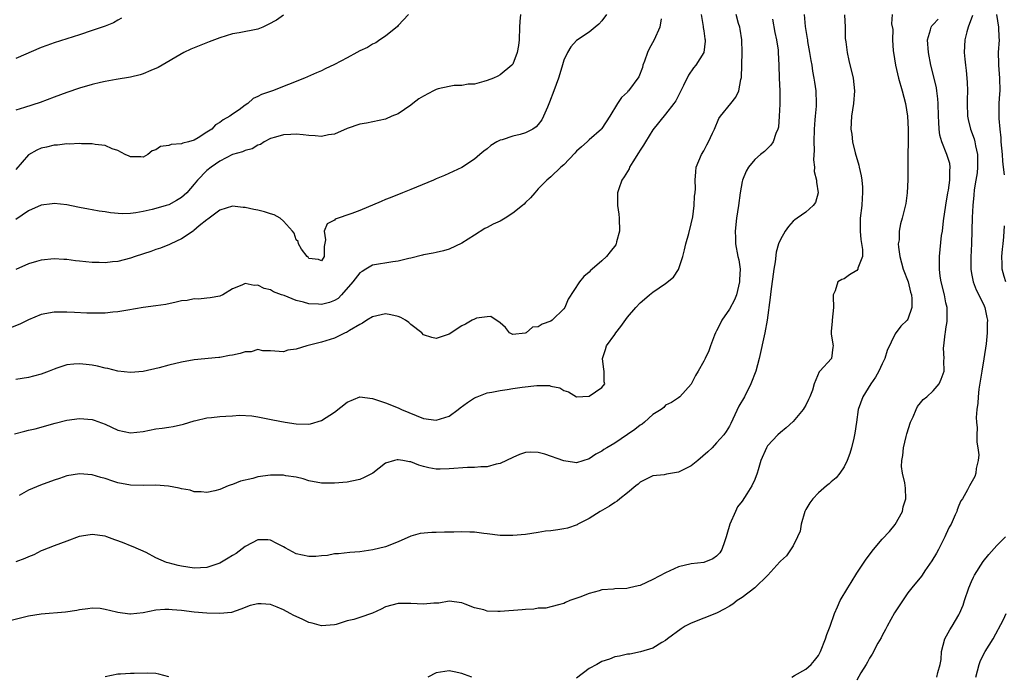
# Model space of a CAD drawing. Units: inches. Extents: x 2577000 to 2580000, y 1542000 to 1545000.
# Drawn here: x 2577306 to 2577460, y 1543719 to 1543822 of the extents above; entities that cross this region are included whole.
import ezdxf

# ---------------------------------------------------------------- set-up
doc = ezdxf.new("R2010")
doc.units = ezdxf.units.IN
doc.header["$MEASUREMENT"] = 0
doc.layers.add('LD25771542_2ft', color=52, linetype='Continuous')

msp = doc.modelspace()

# ---------------------------------------------------------------- linework, layer by layer
at = {"layer": 'LD25771542_2ft'}
for points, elevation in [([(2577304.8, 1543757.2), (2577306.43, 1543757.57), (2577307, 1543757.73), (2577308.02, 1543757.98), (2577311.15, 1543758.85), (2577313, 1543759.3), (2577315, 1543759.57), (2577317, 1543759.41), (2577317.32, 1543759.32), (2577319, 1543758.69), (2577321, 1543757.74), (2577323, 1543757.31), (2577325, 1543757.53), (2577327, 1543757.94), (2577327.95, 1543758.05), (2577329, 1543758.24), (2577329.69, 1543758.31), (2577331.31, 1543758.69), (2577333, 1543759.23), (2577333.27, 1543759.27), (2577335, 1543759.69), (2577335.72, 1543759.72), (2577337, 1543759.88), (2577337.96, 1543759.96), (2577339, 1543760.02), (2577340.12, 1543760.12), (2577342.02, 1543760.02), (2577343, 1543759.85), (2577345.36, 1543759.36), (2577347.27, 1543759), (2577349, 1543758.72), (2577351, 1543758.67), (2577351.27, 1543758.73), (2577353, 1543759.26), (2577355, 1543760.58), (2577357, 1543762.13), (2577359, 1543762.96), (2577361, 1543762.74), (2577363, 1543762.05), (2577365, 1543761.24), (2577365.52, 1543761), (2577369, 1543759.59), (2577371, 1543759.31), (2577373, 1543759.97), (2577374.45, 1543761), (2577374.74, 1543761.26), (2577375.9, 1543762.1), (2577377, 1543762.82), (2577377.43, 1543763), (2577379, 1543763.59), (2577379.7, 1543763.7), (2577381, 1543763.99), (2577382.12, 1543764.12), (2577383, 1543764.28), (2577384.48, 1543764.48), (2577386.76, 1543764.76), (2577388.76, 1543764.76), (2577389, 1543764.68), (2577390.39, 1543764.39), (2577391, 1543763.95), (2577391.74, 1543763.74), (2577393, 1543762.98), (2577395, 1543763.06), (2577397, 1543764.43), (2577397.43, 1543765), (2577397.35, 1543765.35), (2577397.33, 1543767), (2577397.27, 1543767.27), (2577397.07, 1543769), (2577397.57, 1543770.43), (2577397.72, 1543771), (2577399, 1543772.74), (2577399.17, 1543773), (2577399.96, 1543774.04), (2577401, 1543775.46), (2577402.32, 1543777), (2577403, 1543777.74), (2577403.69, 1543778.31), (2577404.47, 1543779), (2577405, 1543779.41), (2577407, 1543780.75), (2577408.25, 1543781.75), (2577409.02, 1543782.98), (2577409.68, 1543785), (2577409.97, 1543786.03), (2577410.19, 1543787), (2577410.63, 1543788.63), (2577411, 1543790.15), (2577411.24, 1543791.24), (2577411.5, 1543793), (2577411.55, 1543794.45), (2577411.63, 1543795), (2577411.67, 1543795.67), (2577411.62, 1543797), (2577411.71, 1543798.29), (2577411.79, 1543799), (2577412.63, 1543801), (2577413, 1543801.57), (2577413.46, 1543802.54), (2577413.71, 1543803), (2577414.37, 1543804.37), (2577414.66, 1543805), (2577415.36, 1543806.64), (2577415.62, 1543807), (2577417.22, 1543809), (2577418, 1543810), (2577418.48, 1543811), (2577418.78, 1543812.78), (2577418.89, 1543813.11), (2577419.01, 1543817), (2577418.94, 1543819), (2577418.68, 1543820.68), (2577418.62, 1543821), (2577418.45, 1543821.55), (2577418.07, 1543823)], 7804), ([(2577366.65, 1543823), (2577365, 1543821.24), (2577364.89, 1543821.11), (2577363, 1543819.57), (2577362.14, 1543819), (2577361.49, 1543818.51), (2577361, 1543818.32), (2577360.2, 1543817.8), (2577359, 1543817.25), (2577358.51, 1543817), (2577357, 1543816.15), (2577355, 1543815.11), (2577353.56, 1543814.44), (2577353, 1543814.15), (2577352.18, 1543813.82), (2577350.31, 1543813), (2577345.3, 1543811), (2577343.57, 1543810.43), (2577343, 1543810.09), (2577342.23, 1543809.77), (2577341.4, 1543809), (2577341, 1543808.75), (2577340.04, 1543808.04), (2577339, 1543807.33), (2577338.59, 1543807), (2577337.54, 1543806.46), (2577337, 1543806.04), (2577336.34, 1543805.66), (2577335.74, 1543805), (2577335, 1543804.5), (2577333.63, 1543803.63), (2577333, 1543803.28), (2577332.09, 1543803), (2577331.21, 1543802.79), (2577331, 1543802.68), (2577329.4, 1543802.6), (2577329, 1543802.41), (2577327.73, 1543802.27), (2577327, 1543801.73), (2577326.41, 1543801.59), (2577325.7, 1543801), (2577325, 1543800.61), (2577324.64, 1543800.64), (2577323, 1543800.64), (2577322.77, 1543800.77), (2577322.16, 1543801), (2577321, 1543801.64), (2577320.11, 1543801.89), (2577319, 1543802.44), (2577317.43, 1543802.57), (2577317, 1543802.7), (2577315.31, 1543802.69), (2577315, 1543802.74), (2577313.35, 1543802.65), (2577313, 1543802.67), (2577311.53, 1543802.47), (2577311, 1543802.46), (2577309.83, 1543802.17), (2577309, 1543801.99), (2577308.3, 1543801.7), (2577307, 1543800.95), (2577305, 1543798.64)], 7814), ([(2577384.22, 1543823), (2577384.1, 1543821.9), (2577384.07, 1543821), (2577384.02, 1543819), (2577383.91, 1543818.09), (2577383.71, 1543817), (2577383, 1543815.18), (2577382.85, 1543815), (2577381, 1543813.5), (2577380.68, 1543813.32), (2577380, 1543813), (2577379, 1543812.6), (2577378.48, 1543812.48), (2577377, 1543812.06), (2577376.02, 1543812.02), (2577375, 1543811.84), (2577373.81, 1543811.81), (2577373, 1543811.68), (2577371.29, 1543811.3), (2577371, 1543811.21), (2577370.56, 1543811), (2577369, 1543810.18), (2577368.28, 1543809.72), (2577367.31, 1543809), (2577367, 1543808.74), (2577365, 1543807.38), (2577364.03, 1543807), (2577363, 1543806.57), (2577360.06, 1543805.94), (2577359, 1543805.75), (2577357, 1543805.06), (2577355, 1543804.22), (2577354.1, 1543804.1), (2577353, 1543803.84), (2577351.96, 1543803.96), (2577351, 1543803.98), (2577350.1, 1543804.1), (2577349, 1543804.2), (2577348.17, 1543804.17), (2577347, 1543804.11), (2577345.74, 1543803.74), (2577345, 1543803.5), (2577343.96, 1543803), (2577343.4, 1543802.6), (2577343, 1543802.45), (2577342.1, 1543801.9), (2577341, 1543801.62), (2577340.6, 1543801.4), (2577339, 1543800.99), (2577337, 1543799.95), (2577335.66, 1543799), (2577335, 1543798.49), (2577333.53, 1543797), (2577333, 1543796.36), (2577331.82, 1543795), (2577331.4, 1543794.6), (2577331, 1543794.24), (2577330.22, 1543793.78), (2577329, 1543793.12), (2577328.61, 1543793), (2577327, 1543792.54), (2577326.38, 1543792.38), (2577325, 1543792.07), (2577323.86, 1543791.86), (2577323, 1543791.75), (2577321.71, 1543791.71), (2577319.84, 1543791.84), (2577319, 1543792), (2577318.09, 1543792.09), (2577317, 1543792.31), (2577316.41, 1543792.41), (2577315, 1543792.68), (2577314.74, 1543792.74), (2577313, 1543793.09), (2577311, 1543793.33), (2577310.72, 1543793.28), (2577309, 1543793.06), (2577307, 1543792.18), (2577305, 1543790.81)], 7812), ([(2577397.7, 1543823), (2577397, 1543822), (2577396.52, 1543821.48), (2577395.92, 1543821), (2577395, 1543820.21), (2577393, 1543818.92), (2577392.09, 1543817.91), (2577391.6, 1543817), (2577391, 1543815.79), (2577390.69, 1543814.69), (2577390.16, 1543813), (2577389.47, 1543811), (2577388.79, 1543809.21), (2577388.43, 1543808.43), (2577387.82, 1543807), (2577387.54, 1543806.46), (2577387, 1543805.72), (2577386.65, 1543805.35), (2577386.16, 1543805), (2577385, 1543804.39), (2577384.17, 1543804.17), (2577383, 1543803.89), (2577381.33, 1543803.33), (2577381, 1543803.25), (2577380.51, 1543803), (2577379.58, 1543802.42), (2577379, 1543801.92), (2577378.46, 1543801.54), (2577377.82, 1543801), (2577377, 1543800.27), (2577375, 1543798.95), (2577372.28, 1543797.72), (2577371, 1543797.2), (2577370.56, 1543797), (2577367, 1543795.51), (2577365.69, 1543795), (2577363.77, 1543794.23), (2577363, 1543793.94), (2577362.35, 1543793.65), (2577359, 1543792.2), (2577357.73, 1543791.73), (2577355.13, 1543790.87), (2577355, 1543790.71), (2577353.88, 1543790.12), (2577353.39, 1543789), (2577353.61, 1543787.61), (2577353.42, 1543786.58), (2577353.38, 1543785), (2577353, 1543784.3), (2577352.52, 1543784.52), (2577351, 1543784.69), (2577350.87, 1543784.87), (2577350.71, 1543785), (2577349.83, 1543786.17), (2577349.35, 1543787), (2577349.34, 1543787.34), (2577349, 1543787.6), (2577348.67, 1543788.67), (2577348.43, 1543789), (2577347, 1543790.54), (2577346.5, 1543791), (2577345.55, 1543791.55), (2577345, 1543791.69), (2577344.03, 1543792.03), (2577343, 1543792.27), (2577342.37, 1543792.37), (2577341, 1543792.69), (2577340.68, 1543792.68), (2577339, 1543792.89), (2577337, 1543792.26), (2577335.33, 1543791), (2577335.16, 1543790.84), (2577335, 1543790.75), (2577333.8, 1543789.8), (2577332.93, 1543789.07), (2577332.81, 1543789), (2577331, 1543787.75), (2577329.33, 1543787), (2577329.12, 1543786.88), (2577327.7, 1543786.3), (2577327, 1543786.1), (2577326.2, 1543785.8), (2577323.71, 1543785), (2577323, 1543784.74), (2577321, 1543784.23), (2577320.15, 1543784.15), (2577319, 1543784.02), (2577318.08, 1543784.08), (2577317, 1543784.08), (2577315, 1543784.29), (2577314.34, 1543784.34), (2577313, 1543784.52), (2577312.53, 1543784.53), (2577311, 1543784.64), (2577309, 1543784.44), (2577308.24, 1543784.24), (2577307, 1543783.86), (2577305, 1543782.96)], 7810), ([(2577412.56, 1543823), (2577412.91, 1543821.09), (2577412.91, 1543820.91), (2577413, 1543820.39), (2577413.17, 1543819.17), (2577413.2, 1543819), (2577413.2, 1543818.8), (2577412.97, 1543817), (2577411.72, 1543815), (2577411.39, 1543814.61), (2577410.56, 1543813.44), (2577409.82, 1543811.82), (2577408.58, 1543809.42), (2577408.3, 1543809), (2577407, 1543807.32), (2577405, 1543804.88), (2577403.81, 1543803), (2577403.52, 1543802.48), (2577403, 1543801.67), (2577402.75, 1543801.25), (2577401.87, 1543799.87), (2577401.35, 1543799), (2577401.25, 1543798.75), (2577400.49, 1543797.51), (2577400.1, 1543797), (2577399.64, 1543795.64), (2577399.44, 1543795), (2577399.42, 1543794.58), (2577399.44, 1543793), (2577399.65, 1543791.65), (2577399.7, 1543791), (2577399.76, 1543789), (2577399.3, 1543787.3), (2577399.24, 1543787), (2577399.16, 1543786.84), (2577398.29, 1543785.71), (2577397.69, 1543785), (2577397, 1543784.32), (2577395.45, 1543783), (2577395.22, 1543782.78), (2577395, 1543782.54), (2577394.14, 1543781.86), (2577393.5, 1543781), (2577391.72, 1543778.28), (2577391.15, 1543777), (2577391, 1543776.8), (2577389.19, 1543775), (2577389, 1543774.86), (2577387.6, 1543774.4), (2577387, 1543773.94), (2577386.11, 1543773.89), (2577385.08, 1543773), (2577384.95, 1543772.95), (2577383, 1543772.78), (2577382.5, 1543773), (2577381.84, 1543773.84), (2577381, 1543774.57), (2577379.58, 1543775.58), (2577379, 1543775.53), (2577377.3, 1543775.3), (2577377, 1543775.19), (2577376.62, 1543775), (2577375.6, 1543774.4), (2577375, 1543774.11), (2577373, 1543772.83), (2577372.71, 1543772.71), (2577371, 1543772.12), (2577370.29, 1543772.29), (2577369, 1543772.7), (2577368.71, 1543773), (2577367, 1543774.34), (2577366.67, 1543774.67), (2577366.19, 1543775), (2577365.44, 1543775.44), (2577365, 1543775.59), (2577363.86, 1543775.86), (2577363, 1543775.98), (2577361, 1543775.54), (2577360.1, 1543775), (2577359.44, 1543774.56), (2577359, 1543774.35), (2577357.39, 1543773.39), (2577356.92, 1543773.08), (2577356.7, 1543773), (2577355, 1543772.18), (2577353, 1543771.55), (2577350.7, 1543771), (2577349, 1543770.47), (2577347.71, 1543770.29), (2577347, 1543770.05), (2577345, 1543770.19), (2577343.79, 1543770.21), (2577343, 1543770.39), (2577341.94, 1543770.06), (2577341, 1543770.05), (2577340.22, 1543769.78), (2577339, 1543769.51), (2577338.55, 1543769.45), (2577337, 1543769.14), (2577336.86, 1543769.14), (2577333, 1543768.79), (2577331, 1543768.42), (2577329, 1543767.93), (2577327.52, 1543767.52), (2577325, 1543766.96), (2577323, 1543766.81), (2577321, 1543767.02), (2577319.43, 1543767.43), (2577319, 1543767.5), (2577317.8, 1543767.8), (2577317, 1543767.95), (2577316.06, 1543768.06), (2577315, 1543768.18), (2577314.08, 1543768.08), (2577313, 1543767.99), (2577311.46, 1543767.46), (2577311, 1543767.32), (2577310.24, 1543767), (2577309, 1543766.52), (2577307.77, 1543766.23), (2577307, 1543766.02), (2577305, 1543765.72)], 7806), ([(2577428.72, 1543823), (2577428.91, 1543821.09), (2577429.23, 1543819.23), (2577429.24, 1543819), (2577429.28, 1543818.72), (2577429.59, 1543817), (2577429.78, 1543815.78), (2577429.93, 1543815), (2577430.06, 1543814.06), (2577430.28, 1543813), (2577430.35, 1543812.35), (2577430.56, 1543811), (2577430.62, 1543809), (2577430.6, 1543808.6), (2577430.46, 1543807), (2577430.43, 1543806.43), (2577430.29, 1543805), (2577430.24, 1543803), (2577430.32, 1543801.68), (2577430.18, 1543800.18), (2577430.36, 1543799), (2577430.33, 1543798.33), (2577430.68, 1543797), (2577430.65, 1543796.65), (2577430.94, 1543795), (2577430.5, 1543793.5), (2577430.17, 1543793), (2577429, 1543791.98), (2577427.66, 1543791), (2577427.27, 1543790.73), (2577427, 1543790.52), (2577426.27, 1543789.73), (2577425.77, 1543789), (2577425, 1543787.68), (2577424.73, 1543787), (2577424.34, 1543785.66), (2577424.17, 1543784.17), (2577423.97, 1543783), (2577423.52, 1543779.52), (2577423.41, 1543778.59), (2577422.93, 1543775), (2577422.58, 1543773), (2577421.7, 1543769), (2577421.15, 1543767), (2577420.38, 1543765), (2577419.36, 1543763), (2577418.51, 1543761.49), (2577417.23, 1543758.77), (2577417, 1543758.37), (2577416.48, 1543757.52), (2577416.12, 1543757), (2577415, 1543755.74), (2577414.28, 1543755), (2577413.63, 1543754.37), (2577412.05, 1543753), (2577411, 1543752.14), (2577409, 1543751.18), (2577407.15, 1543750.85), (2577406.75, 1543750.75), (2577405, 1543750.56), (2577403.93, 1543750.07), (2577403, 1543749.57), (2577402.7, 1543749.3), (2577402.3, 1543749), (2577401, 1543747.92), (2577399.79, 1543747), (2577399.38, 1543746.62), (2577399, 1543746.41), (2577398.2, 1543745.8), (2577396.72, 1543745), (2577395, 1543743.87), (2577393.23, 1543743), (2577393.09, 1543742.91), (2577391.61, 1543742.39), (2577391, 1543742.25), (2577390.1, 1543742.1), (2577389, 1543741.95), (2577388.12, 1543741.88), (2577387, 1543741.69), (2577385, 1543741.4), (2577383, 1543741.2), (2577381, 1543741.24), (2577379, 1543741.5), (2577378.45, 1543741.55), (2577377, 1543741.75), (2577376.26, 1543741.74), (2577375, 1543741.79), (2577373.76, 1543741.76), (2577373, 1543741.73), (2577372.27, 1543741.73), (2577371, 1543741.69), (2577370.3, 1543741.7), (2577368.47, 1543741.53), (2577367, 1543741.11), (2577365, 1543740.24), (2577363, 1543739.45), (2577361.05, 1543738.95), (2577359, 1543738.67), (2577357.45, 1543738.55), (2577355.63, 1543738.37), (2577355, 1543738.33), (2577353.9, 1543738.1), (2577353, 1543738.05), (2577352.07, 1543737.93), (2577351, 1543737.94), (2577349, 1543738.37), (2577347.27, 1543739.27), (2577347, 1543739.43), (2577345.95, 1543739.95), (2577345, 1543740.51), (2577344.53, 1543740.53), (2577343, 1543740.54), (2577342.08, 1543740.08), (2577341, 1543739.47), (2577339.6, 1543738.4), (2577339, 1543738.08), (2577338.34, 1543737.66), (2577337, 1543736.9), (2577335, 1543736.2), (2577333, 1543736.1), (2577331, 1543736.39), (2577330.5, 1543736.5), (2577328.91, 1543736.91), (2577328.65, 1543737), (2577327, 1543737.73), (2577325.47, 1543738.53), (2577323.44, 1543739.44), (2577323, 1543739.59), (2577322.03, 1543740.03), (2577321, 1543740.38), (2577320.56, 1543740.56), (2577319.31, 1543741), (2577319, 1543741.1), (2577317, 1543741.37), (2577316.65, 1543741.35), (2577314.93, 1543741.07), (2577313, 1543740.33), (2577311, 1543739.61), (2577309.13, 1543738.87), (2577309, 1543738.84), (2577307.82, 1543738.18), (2577307, 1543737.88), (2577306.41, 1543737.59), (2577305, 1543737.09)], 7800), ([(2577442.56, 1543823), (2577442.47, 1543821.53), (2577442.64, 1543820.64), (2577442.61, 1543819), (2577442.71, 1543817.29), (2577442.75, 1543817), (2577443.07, 1543815), (2577443.56, 1543813), (2577444.12, 1543811), (2577444.63, 1543809), (2577444.98, 1543807), (2577445.07, 1543805), (2577445.05, 1543802.95), (2577445.02, 1543801), (2577444.99, 1543797.01), (2577444.89, 1543795), (2577444.69, 1543793.31), (2577444.14, 1543791), (2577443.87, 1543790.13), (2577443.65, 1543789), (2577443.63, 1543787.63), (2577443.52, 1543787), (2577443.54, 1543786.46), (2577443.77, 1543785), (2577444.01, 1543784.01), (2577444.29, 1543783), (2577445.04, 1543781), (2577445.43, 1543779.43), (2577445.57, 1543779), (2577445.64, 1543778.36), (2577445.63, 1543777), (2577445, 1543775.17), (2577444.89, 1543775), (2577443.91, 1543774.09), (2577443, 1543772.89), (2577441.76, 1543770.24), (2577441.4, 1543769), (2577441, 1543768.18), (2577440.46, 1543767), (2577439.94, 1543766.05), (2577439.19, 1543765), (2577437.93, 1543763), (2577437.23, 1543761), (2577436.93, 1543759), (2577436.7, 1543757.3), (2577436.64, 1543757), (2577436.52, 1543756.52), (2577436.19, 1543755), (2577435.92, 1543754.08), (2577435.5, 1543753), (2577435, 1543751.98), (2577434.32, 1543751), (2577433.75, 1543750.25), (2577433, 1543749.62), (2577432.68, 1543749.32), (2577432.27, 1543749), (2577431, 1543747.92), (2577430.08, 1543747), (2577429.63, 1543746.37), (2577429, 1543745.32), (2577428.84, 1543745), (2577428.26, 1543743), (2577428.1, 1543741.9), (2577427.69, 1543741), (2577427, 1543739.61), (2577425.98, 1543738.02), (2577425, 1543737.17), (2577424.93, 1543737.07), (2577423.03, 1543735), (2577421, 1543733), (2577419, 1543731.47), (2577418.22, 1543731), (2577417.54, 1543730.46), (2577417, 1543730.15), (2577416.3, 1543729.7), (2577414.96, 1543729.04), (2577413, 1543728.25), (2577411, 1543727.49), (2577410.08, 1543727), (2577409.42, 1543726.58), (2577407.27, 1543725), (2577407, 1543724.74), (2577406.41, 1543724.41), (2577405, 1543723.54), (2577403.04, 1543722.96), (2577401.38, 1543722.62), (2577401, 1543722.58), (2577399.73, 1543722.27), (2577399, 1543722.16), (2577398.19, 1543721.81), (2577397, 1543721.47), (2577396.72, 1543721.28), (2577396.22, 1543721), (2577395, 1543720.37), (2577393, 1543718.85)], 7796), ([(2577460.2, 1543797.8), (2577460.04, 1543799), (2577459.94, 1543799.94), (2577459.87, 1543801), (2577459.68, 1543803), (2577459.64, 1543803.64), (2577459.48, 1543805), (2577459.35, 1543806.65), (2577459.34, 1543807), (2577459.36, 1543809), (2577459.47, 1543810.53), (2577459.48, 1543811), (2577459.47, 1543813), (2577459.29, 1543815), (2577459.3, 1543815.3), (2577459.25, 1543817), (2577459.41, 1543819), (2577459.37, 1543819.37), (2577459.32, 1543821), (2577458.97, 1543823)], 7790), ([(2577435.08, 1543822.92), (2577435.18, 1543821), (2577435.2, 1543819.2), (2577435.3, 1543818.7), (2577435.48, 1543817), (2577435.76, 1543815.76), (2577436.43, 1543813), (2577436.64, 1543811), (2577436.48, 1543809), (2577436.19, 1543807), (2577436.08, 1543805), (2577436.2, 1543804.2), (2577436.32, 1543803), (2577436.75, 1543801.25), (2577437.33, 1543799.33), (2577437.38, 1543799), (2577437.68, 1543797.68), (2577437.78, 1543797), (2577437.89, 1543795.89), (2577437.91, 1543795), (2577437.84, 1543794.16), (2577437.79, 1543793), (2577437.55, 1543791), (2577437.51, 1543789), (2577437.65, 1543787.65), (2577437.92, 1543786.08), (2577437.9, 1543785), (2577437.17, 1543783.17), (2577437.14, 1543783), (2577437, 1543782.81), (2577435.87, 1543782.13), (2577435, 1543781.48), (2577434.63, 1543781.37), (2577434, 1543781), (2577433.59, 1543779.59), (2577433.29, 1543779), (2577433.27, 1543778.73), (2577433.36, 1543777), (2577433.13, 1543775), (2577433.13, 1543774.87), (2577433, 1543773.23), (2577432.97, 1543773), (2577433, 1543772.87), (2577433.25, 1543771.25), (2577433.31, 1543771), (2577433.23, 1543770.77), (2577433.01, 1543769), (2577431.21, 1543767), (2577431.08, 1543766.92), (2577430.31, 1543765), (2577430.03, 1543764.03), (2577429.62, 1543763), (2577429.44, 1543762.56), (2577429, 1543761.67), (2577428.75, 1543761.25), (2577428.57, 1543761), (2577427, 1543759.11), (2577425.89, 1543758.11), (2577425, 1543757.39), (2577424.59, 1543757), (2577423, 1543755.31), (2577422.81, 1543755), (2577421.94, 1543753), (2577421.53, 1543751.53), (2577421.37, 1543751), (2577421, 1543750.01), (2577420.52, 1543749), (2577419.74, 1543747.74), (2577419, 1543746.6), (2577418.3, 1543745.7), (2577417.96, 1543745), (2577417.07, 1543743), (2577416.6, 1543741.4), (2577416.51, 1543741), (2577416.24, 1543740.24), (2577415.83, 1543739), (2577415.49, 1543738.51), (2577415, 1543737.98), (2577414.43, 1543737.57), (2577412.99, 1543737.01), (2577411, 1543736.78), (2577409, 1543736.3), (2577407, 1543735.38), (2577405, 1543734.3), (2577403, 1543733.4), (2577402.66, 1543733.34), (2577401.33, 1543733), (2577400.91, 1543732.91), (2577399, 1543732.85), (2577398.82, 1543732.82), (2577397, 1543732.69), (2577396.55, 1543732.55), (2577395, 1543732.14), (2577393.55, 1543731.55), (2577391.97, 1543731), (2577391.28, 1543730.72), (2577391, 1543730.54), (2577390.4, 1543730.4), (2577389, 1543730.02), (2577388.17, 1543729.83), (2577387, 1543729.81), (2577386.32, 1543729.68), (2577385, 1543729.62), (2577384.46, 1543729.54), (2577381, 1543729.29), (2577380.68, 1543729.31), (2577379, 1543729.36), (2577378.46, 1543729.54), (2577377, 1543729.87), (2577375.55, 1543730.45), (2577375, 1543730.64), (2577373, 1543730.9), (2577371.39, 1543730.61), (2577370.61, 1543730.61), (2577369, 1543730.43), (2577367, 1543730.54), (2577365.43, 1543730.57), (2577365, 1543730.57), (2577363, 1543730.01), (2577362.34, 1543729.66), (2577361, 1543729.06), (2577359, 1543728.36), (2577358.06, 1543728.06), (2577357, 1543727.83), (2577355.28, 1543727.28), (2577355, 1543727.22), (2577353, 1543727.03), (2577351.49, 1543727.49), (2577351, 1543727.56), (2577350.04, 1543728.04), (2577349, 1543728.49), (2577348.65, 1543728.65), (2577348.08, 1543729), (2577347, 1543729.56), (2577346.03, 1543729.97), (2577345, 1543730.37), (2577343.5, 1543730.5), (2577343, 1543730.5), (2577341.78, 1543730.22), (2577340.34, 1543729.66), (2577338.84, 1543729.16), (2577337, 1543728.98), (2577334.97, 1543729.03), (2577333, 1543729.2), (2577331, 1543729.45), (2577329.54, 1543729.54), (2577329, 1543729.61), (2577328.4, 1543729.6), (2577327, 1543729.48), (2577325, 1543729.09), (2577323, 1543728.88), (2577322.89, 1543728.89), (2577321, 1543729.13), (2577320.79, 1543729.21), (2577319, 1543729.63), (2577318.23, 1543729.77), (2577317, 1543729.84), (2577316.28, 1543729.72), (2577315, 1543729.56), (2577314.57, 1543729.43), (2577312.82, 1543729.18), (2577309, 1543728.86), (2577307, 1543728.55), (2577303, 1543727.57)], 7798), ([(2577406.28, 1543822.28), (2577406.08, 1543821), (2577405.17, 1543819), (2577404.43, 1543817.57), (2577404.16, 1543817), (2577403.66, 1543815.66), (2577403.43, 1543815), (2577403.34, 1543814.66), (2577402.79, 1543813.21), (2577401.15, 1543811), (2577401.07, 1543810.93), (2577401, 1543810.81), (2577400.05, 1543809.95), (2577399.45, 1543809), (2577398.24, 1543807), (2577397, 1543805.11), (2577396.91, 1543805), (2577395, 1543803.31), (2577394.69, 1543803), (2577393.77, 1543802.23), (2577393, 1543801.52), (2577392.76, 1543801.24), (2577391, 1543799.41), (2577390.52, 1543799), (2577389, 1543797.5), (2577388.37, 1543797), (2577387, 1543795.61), (2577386.46, 1543795), (2577385.79, 1543794.21), (2577385, 1543793.48), (2577384.78, 1543793.22), (2577384.55, 1543793), (2577383, 1543791.8), (2577381.79, 1543791), (2577381, 1543790.57), (2577379.95, 1543790.05), (2577379, 1543789.54), (2577378.63, 1543789.37), (2577377, 1543788.37), (2577375, 1543787.11), (2577373, 1543786.14), (2577372.12, 1543785.88), (2577371, 1543785.64), (2577370.49, 1543785.51), (2577369, 1543785.26), (2577368.81, 1543785.19), (2577367, 1543784.75), (2577366.69, 1543784.69), (2577365, 1543784.26), (2577364.16, 1543784.16), (2577361, 1543783.65), (2577359.93, 1543783), (2577359.34, 1543782.66), (2577359, 1543782.45), (2577357.91, 1543781), (2577356.14, 1543779), (2577355.58, 1543778.42), (2577355, 1543778.08), (2577354.23, 1543777.77), (2577353, 1543777.45), (2577352.5, 1543777.5), (2577351, 1543777.57), (2577350.15, 1543777.85), (2577349, 1543778.12), (2577347.14, 1543778.86), (2577346.71, 1543779), (2577345.47, 1543779.47), (2577345, 1543779.77), (2577343.97, 1543779.97), (2577343, 1543780.49), (2577342.43, 1543780.43), (2577341, 1543780.75), (2577340.5, 1543780.5), (2577339, 1543779.95), (2577337.5, 1543779), (2577337.15, 1543778.85), (2577337, 1543778.8), (2577335.5, 1543778.49), (2577335, 1543778.48), (2577333.67, 1543778.33), (2577333, 1543778.34), (2577331.88, 1543778.12), (2577331, 1543778.02), (2577330.18, 1543777.82), (2577328.52, 1543777.48), (2577327, 1543777.24), (2577324.99, 1543776.99), (2577322.6, 1543776.6), (2577321, 1543776.31), (2577320.25, 1543776.25), (2577319, 1543776.12), (2577317, 1543776.1), (2577316.12, 1543776.12), (2577314.21, 1543776.21), (2577313, 1543776.28), (2577311, 1543776.27), (2577309, 1543775.9), (2577307, 1543775.04), (2577305.64, 1543774.36), (2577304.18, 1543773.82)], 7808), ([(2577347, 1543822.88), (2577345.89, 1543822.11), (2577344.61, 1543821.39), (2577343.79, 1543821), (2577343, 1543820.66), (2577340.08, 1543820.08), (2577339, 1543819.93), (2577337, 1543819.3), (2577335.34, 1543818.66), (2577332.49, 1543817.51), (2577331.36, 1543817), (2577327.36, 1543814.64), (2577326.19, 1543814.18), (2577325, 1543813.65), (2577324.51, 1543813.49), (2577323, 1543813.13), (2577320.76, 1543812.76), (2577319, 1543812.44), (2577318.29, 1543812.29), (2577317, 1543811.98), (2577315, 1543811.39), (2577313, 1543810.72), (2577311, 1543810.01), (2577308.81, 1543809.19), (2577306.36, 1543808.36), (2577305, 1543807.95)], 7816), ([(2577321.6, 1543822.4), (2577321, 1543822.06), (2577320.31, 1543821.69), (2577319, 1543821.14), (2577317, 1543820.44), (2577315, 1543819.79), (2577311, 1543818.55), (2577309.87, 1543818.13), (2577309, 1543817.81), (2577305, 1543816.05)], 7818), ([(2577423.76, 1543822.24), (2577424.13, 1543820.13), (2577424.38, 1543819), (2577424.64, 1543817.36), (2577424.68, 1543817), (2577424.78, 1543815), (2577424.82, 1543813), (2577424.91, 1543811), (2577424.93, 1543809.07), (2577424.92, 1543808.92), (2577424.83, 1543807), (2577424.72, 1543805.28), (2577424.63, 1543805), (2577424.31, 1543804.31), (2577423.89, 1543803), (2577423.52, 1543802.48), (2577423, 1543801.96), (2577422.5, 1543801.5), (2577421.89, 1543801), (2577421, 1543800.22), (2577420, 1543799), (2577419.63, 1543798.37), (2577419.05, 1543797), (2577419, 1543796.77), (2577418.71, 1543795), (2577418.45, 1543793), (2577418.14, 1543791), (2577417.92, 1543789), (2577417.94, 1543787.94), (2577417.97, 1543787), (2577418.34, 1543785), (2577418.47, 1543784.47), (2577418.68, 1543783), (2577418.6, 1543781.4), (2577418.61, 1543781), (2577418.1, 1543779), (2577417.79, 1543778.21), (2577417, 1543776.73), (2577415.84, 1543775), (2577415.58, 1543774.42), (2577415, 1543773.32), (2577414.81, 1543773), (2577414.65, 1543772.65), (2577414.02, 1543771), (2577413.79, 1543770.21), (2577413.18, 1543769), (2577413, 1543768.6), (2577412.08, 1543767), (2577411.67, 1543766.33), (2577411, 1543764.96), (2577409.22, 1543763), (2577409, 1543762.81), (2577407.91, 1543762.09), (2577407, 1543761.69), (2577406.69, 1543761.31), (2577406.31, 1543761), (2577405, 1543760.22), (2577403.68, 1543759), (2577403.3, 1543758.7), (2577403, 1543758.56), (2577402.15, 1543757.85), (2577401, 1543757.05), (2577399, 1543755.69), (2577397.77, 1543755), (2577397.3, 1543754.7), (2577397, 1543754.46), (2577396.04, 1543753.96), (2577395, 1543753.23), (2577393, 1543752.63), (2577392.69, 1543752.69), (2577391, 1543752.94), (2577388.01, 1543753.99), (2577387, 1543754.26), (2577385.71, 1543754.29), (2577385, 1543754.24), (2577384.08, 1543753.92), (2577383, 1543753.48), (2577382.02, 1543753), (2577381, 1543752.54), (2577380.41, 1543752.41), (2577379, 1543752.01), (2577378, 1543752), (2577377, 1543751.89), (2577375.88, 1543751.88), (2577373, 1543751.68), (2577371.63, 1543751.63), (2577371, 1543751.64), (2577369.85, 1543751.85), (2577369, 1543752.05), (2577368.28, 1543752.28), (2577367, 1543752.78), (2577366.79, 1543752.79), (2577365.74, 1543753), (2577365, 1543753.12), (2577364.88, 1543753.12), (2577364.43, 1543753), (2577363, 1543752.56), (2577361.02, 1543750.98), (2577359.7, 1543750.3), (2577359, 1543750.01), (2577357.76, 1543749.76), (2577357, 1543749.57), (2577355, 1543749.41), (2577353, 1543749.44), (2577351, 1543749.82), (2577350.11, 1543750.11), (2577349, 1543750.37), (2577347.4, 1543750.6), (2577347, 1543750.69), (2577345.33, 1543750.68), (2577345, 1543750.69), (2577343, 1543750.44), (2577342.19, 1543750.19), (2577340.24, 1543749.76), (2577339, 1543749.21), (2577338.82, 1543749.18), (2577338.31, 1543749), (2577337, 1543748.45), (2577336.23, 1543748.23), (2577335, 1543747.97), (2577334.09, 1543748.09), (2577333, 1543748.08), (2577332.34, 1543748.34), (2577331, 1543748.52), (2577330.65, 1543748.65), (2577328.95, 1543748.95), (2577327, 1543749.12), (2577325, 1543749.09), (2577323, 1543749.14), (2577321, 1543749.51), (2577320.24, 1543749.76), (2577319, 1543750.15), (2577318.32, 1543750.32), (2577317, 1543750.74), (2577315, 1543750.92), (2577313, 1543750.57), (2577311.86, 1543750.14), (2577311, 1543749.88), (2577308.88, 1543749.12), (2577307, 1543748.33), (2577305.51, 1543747.51)], 7802), ([(2577426.81, 1543719), (2577427.23, 1543719.23), (2577429, 1543720.27), (2577429.85, 1543721), (2577430.38, 1543721.62), (2577431, 1543722.41), (2577431.3, 1543723), (2577432.11, 1543725), (2577432.32, 1543725.68), (2577432.84, 1543727), (2577433.52, 1543729), (2577433.97, 1543730.03), (2577434.41, 1543731), (2577435.58, 1543733), (2577436.14, 1543733.86), (2577437, 1543735.32), (2577438.48, 1543737.52), (2577439.6, 1543739), (2577441, 1543740.65), (2577442.14, 1543741.86), (2577443.03, 1543742.97), (2577444.18, 1543745), (2577444.3, 1543745.7), (2577444.72, 1543747), (2577444.66, 1543748.66), (2577444.52, 1543749.48), (2577444.16, 1543751), (2577444.03, 1543752.03), (2577444.07, 1543753), (2577444.21, 1543753.79), (2577444.34, 1543755), (2577444.76, 1543756.76), (2577444.84, 1543757.16), (2577445.43, 1543759), (2577445.86, 1543759.86), (2577446.33, 1543761), (2577446.55, 1543761.45), (2577447, 1543762.05), (2577447.42, 1543762.58), (2577447.99, 1543763), (2577449, 1543763.9), (2577449.91, 1543765), (2577450.26, 1543765.74), (2577450.71, 1543767), (2577450.67, 1543768.67), (2577450.72, 1543769), (2577450.6, 1543770.6), (2577450.68, 1543771), (2577450.86, 1543772.86), (2577450.93, 1543773.07), (2577451, 1543773.64), (2577451.2, 1543774.8), (2577451.19, 1543775), (2577451.17, 1543775.17), (2577451.16, 1543777), (2577451, 1543777.71), (2577450.75, 1543779), (2577450.27, 1543781), (2577450.11, 1543781.89), (2577449.97, 1543783), (2577450, 1543784), (2577449.96, 1543785), (2577450.31, 1543788.31), (2577450.43, 1543789), (2577450.61, 1543790.61), (2577450.97, 1543793.03), (2577451.3, 1543795), (2577451.39, 1543795.39), (2577451.61, 1543797), (2577451.58, 1543798.42), (2577451.66, 1543799), (2577451.58, 1543799.58), (2577451.15, 1543801), (2577450.37, 1543803), (2577450.05, 1543804.05), (2577449.93, 1543805), (2577449.9, 1543806.1), (2577449.81, 1543807), (2577449.76, 1543809), (2577449.73, 1543809.73), (2577449.57, 1543811), (2577449.49, 1543811.49), (2577449.16, 1543813), (2577448.64, 1543815), (2577448.23, 1543817), (2577448.11, 1543819), (2577448.55, 1543820.55), (2577448.65, 1543821), (2577448.79, 1543821.21), (2577449, 1543821.41), (2577449.76, 1543822.24)], 7794), ([(2577455.17, 1543822.83), (2577454.48, 1543821), (2577454.26, 1543820.26), (2577453.97, 1543819), (2577453.85, 1543817), (2577453.97, 1543815.97), (2577454.04, 1543815), (2577454.17, 1543814.17), (2577454.35, 1543812.35), (2577454.39, 1543811), (2577454.34, 1543809.66), (2577454.34, 1543809), (2577454.4, 1543807), (2577454.5, 1543806.5), (2577454.86, 1543805), (2577455.44, 1543803.44), (2577455.54, 1543803), (2577455.63, 1543802.37), (2577455.93, 1543801), (2577455.95, 1543799), (2577455.89, 1543798.11), (2577455.71, 1543797), (2577455.45, 1543795.45), (2577455.39, 1543794.61), (2577455.2, 1543793), (2577455.11, 1543791.11), (2577454.99, 1543787), (2577454.88, 1543784.88), (2577454.88, 1543783), (2577455, 1543782.31), (2577455.26, 1543781), (2577455.75, 1543779.75), (2577456.17, 1543779), (2577457, 1543777.25), (2577457.1, 1543777), (2577457.43, 1543775.43), (2577457.5, 1543775), (2577457.48, 1543774.52), (2577457.49, 1543773), (2577457.31, 1543771.31), (2577456.94, 1543768.94), (2577456.61, 1543767), (2577456.17, 1543764.17), (2577456.04, 1543763), (2577456.02, 1543761.98), (2577455.86, 1543761), (2577455.73, 1543759.73), (2577455.77, 1543759), (2577455.88, 1543758.12), (2577455.84, 1543757), (2577455.85, 1543755.85), (2577456, 1543755), (2577456.14, 1543753.86), (2577456.05, 1543753), (2577455.72, 1543751.72), (2577455.7, 1543751), (2577455.53, 1543750.47), (2577454.7, 1543749), (2577454.39, 1543748.39), (2577453.59, 1543747), (2577453.34, 1543746.66), (2577453, 1543745.91), (2577452.75, 1543745.25), (2577452.68, 1543745), (2577452.46, 1543744.46), (2577451.79, 1543743), (2577451.49, 1543742.51), (2577451, 1543741.4), (2577450.84, 1543741), (2577449.82, 1543739), (2577449.53, 1543738.47), (2577448.77, 1543737.23), (2577447.68, 1543735.68), (2577447.24, 1543735), (2577447.16, 1543734.84), (2577445.64, 1543733), (2577445, 1543732.25), (2577442.92, 1543729.08), (2577441.76, 1543727), (2577441.53, 1543726.47), (2577441, 1543725.53), (2577440.82, 1543725.18), (2577440.32, 1543724.32), (2577439.41, 1543722.59), (2577439, 1543721.98), (2577438.67, 1543721.33), (2577438.45, 1543721), (2577437.66, 1543719.66), (2577437, 1543718.5)], 7792), ([(2577460.41, 1543781), (2577460.15, 1543781.85), (2577459.84, 1543783), (2577459.84, 1543783.84), (2577459.77, 1543785), (2577459.85, 1543786.15), (2577459.96, 1543787), (2577460.07, 1543788.07), (2577460.17, 1543789.83)], 7790), ([(2577449.56, 1543719), (2577449.73, 1543719.73), (2577450.09, 1543721), (2577450.22, 1543721.78), (2577450.32, 1543723), (2577450.83, 1543725), (2577451.6, 1543726.4), (2577451.97, 1543727), (2577453, 1543728.76), (2577453.12, 1543729), (2577453.69, 1543730.31), (2577453.9, 1543731), (2577454.59, 1543733), (2577455, 1543733.98), (2577455.32, 1543734.68), (2577455.49, 1543735), (2577456.86, 1543737.14), (2577457.75, 1543738.24), (2577459, 1543739.65), (2577460.33, 1543741)], 7790), ([(2577455.7, 1543719), (2577455.96, 1543719.96), (2577456.19, 1543721), (2577456.4, 1543721.6), (2577457.15, 1543723), (2577458.43, 1543725), (2577460.03, 1543728.03), (2577460.47, 1543729)], 7788), ([(2577329, 1543719.02), (2577327.46, 1543719.46), (2577327, 1543719.56), (2577325.61, 1543719.61), (2577323.58, 1543719.58), (2577323, 1543719.56), (2577321.45, 1543719.45), (2577321, 1543719.44), (2577319, 1543719.04)], 7796), ([(2577376.56, 1543719), (2577375.43, 1543719.43), (2577375, 1543719.57), (2577373.81, 1543719.81), (2577373, 1543719.96), (2577371, 1543719.66), (2577369.65, 1543719)], 7796)]:
    msp.add_lwpolyline(points, dxfattribs=dict(at, elevation=elevation))

doc.saveas('drawing.dxf')
